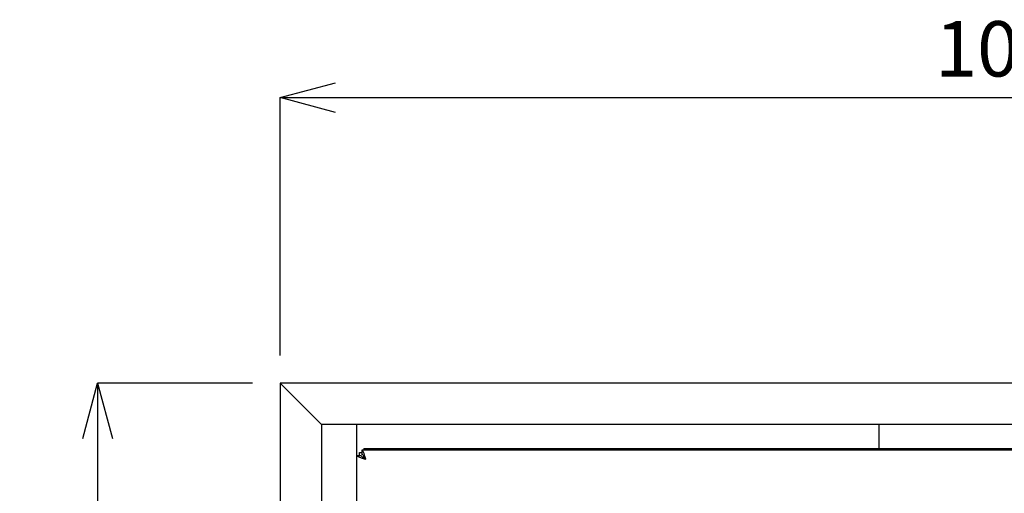
# Model space of a CAD drawing. Units: millimetres. Extents: x 39 to 6201, y -2799 to 4435.
# Drawn here: x 197 to 907, y -2236 to -1894 of the extents above; entities that cross this region are included whole.
import ezdxf

# ---------------------------------------------------------------- set-up
doc = ezdxf.new("R2010")
doc.units = ezdxf.units.MM
doc.header["$LTSCALE"] = 5
doc.layers.add('_0-2_', color=7, linetype='Continuous')
doc.layers.add('寸法線', color=3, linetype='Continuous', lineweight=15)
doc.styles.add('japanese', font='romans.shx', dxfattribs={"bigfont": 'bigfont.shx'})
doc.dimstyles.new('KIHON0.0', dxfattribs={"dimscale": 10, "dimtxt": 4, "dimasz": 4, "dimexe": 0, "dimexo": 2, "dimgap": 1, "dimtad": 1, "dimdec": 1, "dimdsep": 46, "dimtxsty": 'japanese', "dimblk": 'OPEN30', "dimcen": 2.5, "dimadec": 0, "dimazin": 0, "dimtfac": 1, "dimtdec": 1, "dimtmove": 0, "dimatfit": 0, "dimfxl": 1, "dimarcsym": 0})

# ---------------------------------------------------------------- blocks, each defined once
blk = doc.blocks.new('_Open30')
at = {"color": 0, "linetype": 'ByBlock', "lineweight": -2}
for p, q in [((-1, 0.268), (0, 0)), ((0, 0), (-1, -0.268)), ((0, 0), (-1, 0))]:
    blk.add_line(p, q, dxfattribs=at)
blk = doc.blocks.new('*D9')
at = {"layer": 'Defpoints', "color": 0}
for p in [(1450.71, -1950.57), (384.72, -2156.88), (1450.71, -2156.88)]:
    blk.add_point(p, dxfattribs=at)
at = {"layer": '寸法線', "color": 0, "lineweight": -2}
for p, q in [((384.72, -2136.88), (384.72, -1950.57)), ((424.72, -1950.57), (1410.71, -1950.57)), ((1450.71, -2136.88), (1450.71, -1950.57))]:
    blk.add_line(p, q, dxfattribs=at)
at = {"layer": '寸法線', "color": 0, "lineweight": -2, "xscale": 40, "yscale": 40, "zscale": 40, "rotation": 180}
blk.add_blockref('_Open30', (384.72, -1950.57), dxfattribs=at)
at = {"layer": '寸法線', "color": 0, "lineweight": -2, "xscale": 40, "yscale": 40, "zscale": 40}
blk.add_blockref('_Open30', (1450.71, -1950.57), dxfattribs=at)
at = {"layer": '寸法線', "color": 0, "insert": (917.72, -1920.57), "char_height": 40, "attachment_point": 5, "style": 'japanese'}
blk.add_mtext('1066', dxfattribs=at)
blk = doc.blocks.new('*D10')
at = {"layer": 'Defpoints', "color": 0}
for p in [(384.71, -2156.88), (253.05, -2797.89), (390.89, -2797.89)]:
    blk.add_point(p, dxfattribs=at)
at = {"layer": '寸法線', "color": 0, "lineweight": -2}
for p, q in [((364.71, -2156.88), (253.05, -2156.88)), ((253.05, -2196.88), (253.05, -2757.89)), ((370.89, -2797.89), (253.05, -2797.89))]:
    blk.add_line(p, q, dxfattribs=at)
at = {"layer": '寸法線', "color": 0, "lineweight": -2, "xscale": 40, "yscale": 40, "zscale": 40}
for p, rotation in [((253.05, -2156.88), 90), ((253.05, -2797.89), 270)]:
    blk.add_blockref('_Open30', p, dxfattribs=dict(at, rotation=rotation))
at = {"layer": '寸法線', "color": 0, "insert": (223.05, -2477.39), "char_height": 40, "attachment_point": 5, "rotation": 90, "style": 'japanese'}
blk.add_mtext('641', dxfattribs=at)

msp = doc.modelspace()

# ---------------------------------------------------------------- linework, layer by layer
at = {"layer": '_0-2_', "color": 5}
for points in [[(1450.71, -2156.88), (384.71, -2156.88)], [(384.72, -2156.88), (408.24, -2180.39)], [(384.72, -2156.88), (384.72, -2796.4)], [(384.72, -2156.88), (409.63, -2181.8)], [(414.5, -2186.67), (413.94, -2186.18), (413.29, -2185.46), (411.7, -2183.87), (410.36, -2182.56), (408.24, -2180.39)], [(409.63, -2181.8), (410.49, -2182.66), (411.32, -2183.5), (412.12, -2184.3), (412.82, -2184.99), (413.45, -2185.63), (413.94, -2186.12), (414.32, -2186.48), (414.54, -2186.69), (414.6, -2186.77), (414.6, -2796.4), (409.63, -2796.4)], [(1420.82, -2186.77), (414.6, -2186.77)], [(440.01, -2793.39), (440.01, -2186.79)], [(816.6, -2186.77), (816.6, -2204.03)], [(440.01, -2208.99), (440.4, -2209.59), (441.52, -2210.18), (443.2, -2210.79), (445.29, -2211.39), (446.39, -2211.67), (445.8, -2209.51), (445.21, -2207.58), (444.6, -2206.15), (444, -2205.4), (443.71, -2205.31)], [(442, -2208.99), (442, -2207.01)], [(442, -2207.01), (443.71, -2207.01)], [(443.71, -2205.31), (443.71, -2208.3)], [(1396.71, -2205.31), (443.71, -2205.31)], [(446.39, -2211.67), (445.7, -2210.34), (445.05, -2209.28), (444.41, -2208.56), (443.73, -2208.3)], [(444.99, -2204.03), (1391.46, -2204.03)], [(444.99, -2204.03), (444.99, -2205.31)], [(440.01, -2208.99), (443.02, -2208.99), (443.29, -2209.69), (444, -2210.34), (445.06, -2211), (446.39, -2211.67)], [(444.99, -2210.96), (444.99, -2209.2)]]:
    msp.add_lwpolyline(points, dxfattribs=at)

# ---------------------------------------------------------------- dimensions: what is measured, and where the dimension line sits
at = {"layer": '寸法線'}
dim = msp.add_linear_dim(base=(1450.71, -1950.57), p1=(384.72, -2156.88), p2=(1450.71, -2156.88), dimstyle='KIHON0.0', dxfattribs=at)
dim.commit()
dim.dimension.update_dxf_attribs({"geometry": '*D9', "text_midpoint": (917.72, -1920.57)})
dim = msp.add_linear_dim(base=(253.05, -2797.89), p1=(384.71, -2156.88), p2=(390.89, -2797.89), angle=90, dimstyle='KIHON0.0', dxfattribs=at)
dim.commit()
dim.dimension.update_dxf_attribs({"geometry": '*D10', "text_midpoint": (223.05, -2477.39)})

doc.saveas('drawing.dxf')
